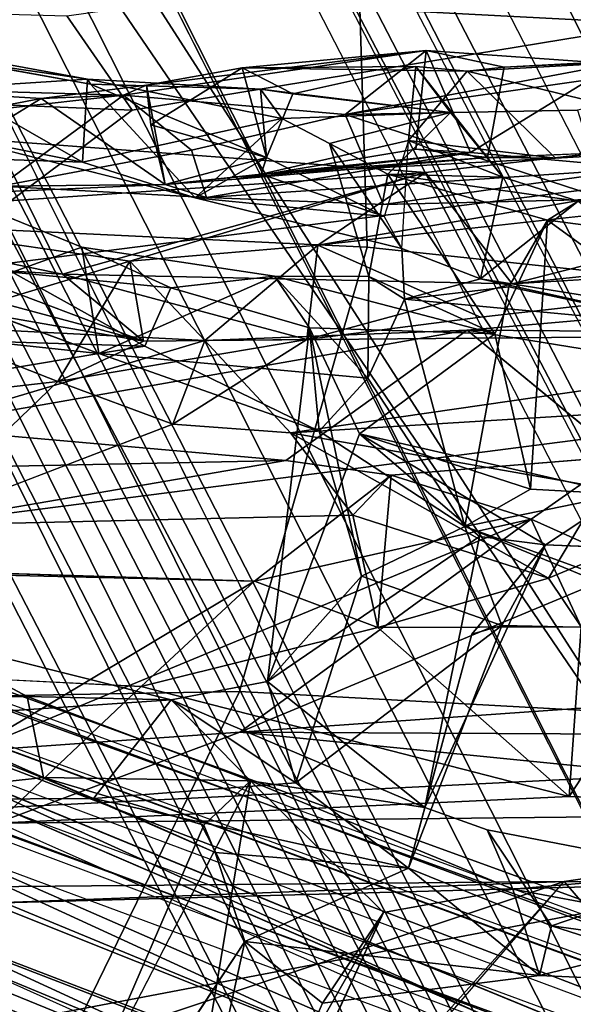
# Model space of a CAD drawing. Units: inches. Extents: x -2 to 174, y -6 to 129.
# Drawn here: x 50 to 51, y 12 to 13 of the extents above; entities that cross this region are included whole.
import ezdxf

# ---------------------------------------------------------------- set-up
doc = ezdxf.new("R2010")
doc.units = ezdxf.units.IN
doc.header["$MEASUREMENT"] = 0
for name, color, linetype in [('SEAT-BACK', 5, 'Continuous'), ('SEAT-BACKFABRIC', 5, 'Continuous'), ('SEAT-BASE', 5, 'Continuous'), ('SEAT-FRAME', 5, 'Continuous')]:
    doc.layers.add(name, color=color, linetype=linetype)

# ---------------------------------------------------------------- blocks, each defined once
blk = doc.blocks.new('1MIRRA2_ARMS_ADJLUMBAR_BFLY_0T')
at = {"layer": 'SEAT-BACK'}
for points in [[(-6.81306, 3.81908, 21.80599), (-6.90936, 3.26638, 20.94092), (-6.84182, 3.34819, 21.44517)], [(-6.90936, 3.26638, 20.94092), (-6.81306, 3.81908, 21.80599), (-6.76967, 3.78769, 21.66785)], [(-6.81306, 3.81908, 21.80599), (-6.84182, 3.34819, 21.44517), (-6.79292, 3.58485, 22.02224)], [(-6.78124, 3.6054, 21.30322), (-6.90936, 3.26638, 20.94092), (-6.76967, 3.78769, 21.66785)], [(-7.13959, 3.67927, 19.96142), (-7.13471, 3.71291, 20.05775), (-7.15203, 3.1544, 19.73933)], [(-7.13959, 3.67927, 19.96142), (-7.15203, 3.1544, 19.73933), (-7.32378, 3.44105, 19.42161)], [(-7.04114, 3.65888, 20.27068), (-7.03002, 3.12273, 20.08172), (-7.09569, 3.50421, 20.37402)], [(-7.03002, 3.12273, 20.08172), (-7.04114, 3.65888, 20.27068), (-6.99664, 3.49934, 20.29458)], [(-7.24005, 3.63935, 19.97143), (-7.39659, 3.41505, 19.52475), (-7.25822, 3.26862, 19.75254)], [(-6.90936, 3.26638, 20.94092), (-6.78124, 3.6054, 21.30322), (-6.8286, 3.28005, 20.86918)], [(-6.8286, 3.28005, 20.86918), (-6.78124, 3.6054, 21.30322), (-6.73889, 2.98162, 21.09813)], [(-6.78124, 3.6054, 21.30322), (-6.70666, 3.41528, 21.642), (-6.73889, 2.98162, 21.09813)], [(-7.09569, 3.50421, 20.37402), (-6.95007, 3.35287, 20.73057), (-6.97834, 3.60016, 20.74187)], [(-6.89388, 3.49654, 20.66218), (-6.97834, 3.60016, 20.74187), (-6.95007, 3.35287, 20.73057)], [(-6.64461, 3.32283, 24.72848), (-6.59526, 3.59204, 24.81344), (-6.6535, 3.45936, 24.94189)], [(-6.64461, 3.32283, 24.72848), (-6.62615, 3.45041, 24.47896), (-6.59526, 3.59204, 24.81344)], [(-6.70666, 3.41528, 21.642), (-6.79292, 3.58485, 22.02224), (-6.84182, 3.34819, 21.44517)], [(-7.29081, 3.51624, 28.8418), (-7.37157, 3.31695, 28.97063), (-7.37274, 3.57255, 29.14955)], [(-7.37157, 3.31695, 28.97063), (-7.35044, 3.36729, 29.0834), (-7.37274, 3.57255, 29.14955)], [(-7.35044, 3.36729, 29.0834), (-7.26831, 3.55159, 29.18692), (-7.37274, 3.57255, 29.14955)], [(-6.92181, 3.31165, 26.76752), (-6.90935, 3.42871, 27.11509), (-6.9646, 3.5657, 27.27111)], [(-6.9646, 3.5657, 27.27111), (-6.84893, 3.50885, 26.52062), (-6.92181, 3.31165, 26.76752)], [(-7.26859, 3.38385, 29.08183), (-7.26831, 3.55159, 29.18692), (-7.35044, 3.36729, 29.0834)], [(-7.26831, 3.55159, 29.18692), (-7.26859, 3.38385, 29.08183), (-7.20608, 3.50032, 28.88801)], [(-6.66404, 3.36975, 22.49144), (-6.69866, 3.54967, 22.65228), (-6.76374, 3.53221, 22.47994)], [(-6.65342, 3.54769, 22.53447), (-6.69866, 3.54967, 22.65228), (-6.66404, 3.36975, 22.49144)], [(-6.68789, 3.52734, 22.14426), (-6.65342, 3.54769, 22.53447), (-6.66076, 3.28675, 22.24472)], [(-6.66076, 3.28675, 22.24472), (-6.65342, 3.54769, 22.53447), (-6.66404, 3.36975, 22.49144)], [(-7.67782, 3.50614, 18.70935), (-7.46169, 3.53942, 19.18691), (-7.45545, 2.84122, 18.88729)], [(-7.47749, 3.43357, 19.1461), (-7.45545, 2.84122, 18.88729), (-7.46169, 3.53942, 19.18691)], [(-6.76374, 3.53221, 22.47994), (-6.75266, 3.41148, 22.24995), (-6.75093, 3.24444, 22.51799)], [(-6.76374, 3.53221, 22.47994), (-6.75093, 3.24444, 22.51799), (-6.66404, 3.36975, 22.49144)], [(-6.70027, 3.47019, 24.47644), (-6.72846, 3.32806, 24.73288), (-6.72142, 3.53531, 24.89173)], [(-6.72846, 3.32806, 24.73288), (-6.6535, 3.45936, 24.94189), (-6.72142, 3.53531, 24.89173)], [(-6.68789, 3.52734, 22.14426), (-6.66076, 3.28675, 22.24472), (-6.75266, 3.41148, 22.24995)], [(-7.27188, 3.2384, 28.93175), (-7.37157, 3.31695, 28.97063), (-7.29081, 3.51624, 28.8418)], [(-7.20608, 3.50032, 28.88801), (-7.27188, 3.2384, 28.93175), (-7.29081, 3.51624, 28.8418)], [(-7.45545, 2.84122, 18.88729), (-7.67321, 3.03682, 18.5505), (-7.67782, 3.50614, 18.70935)], [(-7.09569, 3.50421, 20.37402), (-6.99339, 3.23668, 20.55256), (-6.95007, 3.35287, 20.73057)], [(-7.27188, 3.2384, 28.93175), (-7.20608, 3.50032, 28.88801), (-7.26859, 3.38385, 29.08183)], [(-6.99664, 3.49934, 20.29458), (-6.89815, 2.93951, 20.26768), (-7.03002, 3.12273, 20.08172)], [(-6.89388, 3.49654, 20.66218), (-6.90859, 3.20426, 20.48202), (-6.99664, 3.49934, 20.29458)], [(-6.99664, 3.49934, 20.29458), (-6.90859, 3.20426, 20.48202), (-6.89815, 2.93951, 20.26768)], [(-6.89388, 3.49654, 20.66218), (-6.95007, 3.35287, 20.73057), (-6.8286, 3.28005, 20.86918)], [(-6.90859, 3.20426, 20.48202), (-6.89388, 3.49654, 20.66218), (-6.8286, 3.28005, 20.86918)], [(-6.76469, 3.21409, 24.62443), (-6.72846, 3.32806, 24.73288), (-6.70027, 3.47019, 24.47644)], [(-6.64461, 3.32283, 24.72848), (-6.6535, 3.45936, 24.94189), (-6.72846, 3.32806, 24.73288)], [(-6.64982, 3.32009, 24.5684), (-6.62615, 3.45041, 24.47896), (-6.64461, 3.32283, 24.72848)], [(-7.63397, 2.6957, 18.82268), (-7.4565, 2.65867, 18.8787), (-7.60558, 3.4426, 19.10714)], [(-7.60558, 3.4426, 19.10714), (-7.4565, 2.65867, 18.8787), (-7.47749, 3.43357, 19.1461)], [(-7.47749, 3.43357, 19.1461), (-7.4565, 2.65867, 18.8787), (-7.45545, 2.84122, 18.88729)], [(-7.39659, 3.41505, 19.52475), (-7.32378, 3.44105, 19.42161), (-7.30447, 3.16897, 19.36218)], [(-7.0891, 2.87478, 19.7109), (-7.32378, 3.44105, 19.42161), (-7.15203, 3.1544, 19.73933)], [(-7.30447, 3.16897, 19.36218), (-7.32378, 3.44105, 19.42161), (-7.0891, 2.87478, 19.7109)], [(-6.81427, 3.32884, 26.69616), (-6.77138, 3.43461, 26.55341), (-6.83977, 3.39914, 27.03526)], [(-7.92192, 3.43213, 31.07567), (-7.51611, 3.16385, 29.44694), (-7.99488, 3.26879, 31.3154)], [(-6.91436, 3.26518, 26.92669), (-6.90935, 3.42871, 27.11509), (-6.92181, 3.31165, 26.76752)], [(-6.90935, 3.42871, 27.11509), (-6.91436, 3.26518, 26.92669), (-6.83977, 3.39914, 27.03526)], [(-7.38533, 2.35971, 19.14348), (-7.39659, 3.41505, 19.52475), (-7.30447, 3.16897, 19.36218)], [(-7.36945, 2.83632, 19.36105), (-7.39659, 3.41505, 19.52475), (-7.38533, 2.35971, 19.14348)], [(-7.25822, 3.26862, 19.75254), (-7.39659, 3.41505, 19.52475), (-7.36945, 2.83632, 19.36105)], [(-6.70666, 3.41528, 21.642), (-6.84182, 3.34819, 21.44517), (-6.73889, 2.98162, 21.09813)], [(-6.75266, 3.41148, 22.24995), (-6.71628, 3.21801, 22.10327), (-6.76436, 3.20265, 22.23559)], [(-6.76436, 3.20265, 22.23559), (-6.75093, 3.24444, 22.51799), (-6.75266, 3.41148, 22.24995)], [(-6.66076, 3.28675, 22.24472), (-6.71628, 3.21801, 22.10327), (-6.75266, 3.41148, 22.24995)], [(-6.91436, 3.26518, 26.92669), (-6.85547, 3.23887, 26.94256), (-6.83977, 3.39914, 27.03526)], [(-6.81427, 3.32884, 26.69616), (-6.83977, 3.39914, 27.03526), (-6.85547, 3.23887, 26.94256)], [(-7.87451, 3.24471, 31.2251), (-7.35363, 3.1583, 29.29137), (-7.79126, 3.38385, 30.96643)], [(-7.26859, 3.38385, 29.08183), (-7.35363, 3.1583, 29.29137), (-7.27188, 3.2384, 28.93175)], [(-7.35363, 3.1583, 29.29137), (-7.26859, 3.38385, 29.08183), (-7.35044, 3.36729, 29.0834)], [(-7.42609, 3.19382, 29.13808), (-7.39835, 3.20529, 29.28729), (-7.35044, 3.36729, 29.0834)], [(-7.42609, 3.19382, 29.13808), (-7.35044, 3.36729, 29.0834), (-7.37157, 3.31695, 28.97063)], [(-7.35363, 3.1583, 29.29137), (-7.35044, 3.36729, 29.0834), (-7.39835, 3.20529, 29.28729)], [(-6.65062, 3.26343, 22.58806), (-6.66404, 3.36975, 22.49144), (-6.75093, 3.24444, 22.51799)], [(-6.65062, 3.26343, 22.58806), (-6.66076, 3.28675, 22.24472), (-6.66404, 3.36975, 22.49144)], [(-6.90776, 3.10142, 20.73048), (-6.95007, 3.35287, 20.73057), (-6.99339, 3.23668, 20.55256)], [(-6.8286, 3.28005, 20.86918), (-6.95007, 3.35287, 20.73057), (-6.90936, 3.26638, 20.94092)], [(-6.95007, 3.35287, 20.73057), (-6.90776, 3.10142, 20.73048), (-6.90936, 3.26638, 20.94092)], [(-6.90776, 3.10142, 20.73048), (-6.84182, 3.34819, 21.44517), (-6.90936, 3.26638, 20.94092)], [(-6.90776, 3.10142, 20.73048), (-6.85143, 2.89378, 20.97337), (-6.84182, 3.34819, 21.44517)], [(-6.73889, 2.98162, 21.09813), (-6.84182, 3.34819, 21.44517), (-6.85143, 2.89378, 20.97337)], [(-6.81427, 3.32884, 26.69616), (-6.84386, 3.13407, 26.70096), (-6.92181, 3.31165, 26.76752)], [(-6.85547, 3.23887, 26.94256), (-6.84386, 3.13407, 26.70096), (-6.81427, 3.32884, 26.69616)], [(-6.68426, 3.12675, 24.80775), (-6.72846, 3.32806, 24.73288), (-6.76469, 3.21409, 24.62443)], [(-6.72846, 3.32806, 24.73288), (-6.68426, 3.12675, 24.80775), (-6.64461, 3.32283, 24.72848)], [(-7.35584, 3.11257, 28.76556), (-7.44178, 2.99852, 29.16569), (-7.37157, 3.31695, 28.97063)], [(-7.42609, 3.19382, 29.13808), (-7.37157, 3.31695, 28.97063), (-7.44178, 2.99852, 29.16569)], [(-7.27188, 3.2384, 28.93175), (-7.35584, 3.11257, 28.76556), (-7.37157, 3.31695, 28.97063)], [(-6.76469, 3.21409, 24.62443), (-6.64982, 3.32009, 24.5684), (-6.72364, 3.14202, 24.46774)], [(-6.72364, 3.14202, 24.46774), (-6.64982, 3.32009, 24.5684), (-6.65474, 3.14821, 24.52179)], [(-6.64461, 3.32283, 24.72848), (-6.68426, 3.12675, 24.80775), (-6.65474, 3.14821, 24.52179)], [(-6.64461, 3.32283, 24.72848), (-6.65474, 3.14821, 24.52179), (-6.64982, 3.32009, 24.5684)], [(-6.91436, 3.26518, 26.92669), (-6.92181, 3.31165, 26.76752), (-7.00026, 3.08878, 26.9899)], [(-6.92181, 3.31165, 26.76752), (-6.94682, 3.0396, 26.61781), (-7.00026, 3.08878, 26.9899)], [(-6.94682, 3.0396, 26.61781), (-6.92181, 3.31165, 26.76752), (-6.84386, 3.13407, 26.70096)], [(-6.68038, 3.06279, 21.73089), (-6.71628, 3.21801, 22.10327), (-6.66076, 3.28675, 22.24472)], [(-6.68038, 3.06279, 21.73089), (-6.66076, 3.28675, 22.24472), (-6.61569, 2.98066, 22.75713)], [(-6.61569, 2.98066, 22.75713), (-6.66076, 3.28675, 22.24472), (-6.65062, 3.26343, 22.58806)], [(-6.81251, 3.09037, 20.74963), (-6.90859, 3.20426, 20.48202), (-6.8286, 3.28005, 20.86918)], [(-6.73889, 2.98162, 21.09813), (-6.81251, 3.09037, 20.74963), (-6.8286, 3.28005, 20.86918)], [(-7.57835, 3.08568, 29.65581), (-7.99488, 3.26879, 31.3154), (-7.51611, 3.16385, 29.44694)], [(-7.19886, 3.02949, 19.80179), (-7.25822, 3.26862, 19.75254), (-7.36945, 2.83632, 19.36105)], [(-7.25822, 3.26862, 19.75254), (-7.19886, 3.02949, 19.80179), (-7.15203, 3.1544, 19.73933)], [(-6.75093, 3.24444, 22.51799), (-6.69074, 3.25886, 22.64743), (-6.65062, 3.26343, 22.58806)], [(-6.69074, 3.25886, 22.64743), (-6.75093, 3.24444, 22.51799), (-6.72364, 3.14202, 24.46774)], [(-6.69074, 3.25886, 22.64743), (-6.72364, 3.14202, 24.46774), (-6.63332, 3.16674, 23.6235)], [(-6.65062, 3.26343, 22.58806), (-6.69074, 3.25886, 22.64743), (-6.63332, 3.16674, 23.6235)], [(-6.63332, 3.16674, 23.6235), (-6.61569, 2.98066, 22.75713), (-6.65062, 3.26343, 22.58806)], [(-7.4868, 3.02373, 29.66365), (-7.87451, 3.24471, 31.2251), (-7.9514, 3.23759, 31.47415)], [(-7.4868, 3.02373, 29.66365), (-7.35363, 3.1583, 29.29137), (-7.87451, 3.24471, 31.2251)], [(-6.76436, 3.20265, 22.23559), (-6.71861, 2.93602, 22.42975), (-6.75093, 3.24444, 22.51799)], [(-6.74065, 3.14764, 23.44024), (-6.72364, 3.14202, 24.46774), (-6.75093, 3.24444, 22.51799)], [(-6.74065, 3.14764, 23.44024), (-6.75093, 3.24444, 22.51799), (-6.74581, 3.17287, 22.86714)], [(-6.75093, 3.24444, 22.51799), (-6.71861, 2.93602, 22.42975), (-6.74581, 3.17287, 22.86714)], [(-7.27188, 3.2384, 28.93175), (-7.35363, 3.1583, 29.29137), (-7.38072, 2.98215, 29.20577)], [(-7.27188, 3.2384, 28.93175), (-7.38072, 2.98215, 29.20577), (-7.25336, 3.14125, 28.77037)], [(-7.25336, 3.14125, 28.77037), (-7.35584, 3.11257, 28.76556), (-7.27188, 3.2384, 28.93175)], [(-7.00204, 3.11774, 20.39154), (-6.90859, 3.20426, 20.48202), (-6.99339, 3.23668, 20.55256)], [(-6.90859, 3.20426, 20.48202), (-6.90776, 3.10142, 20.73048), (-6.99339, 3.23668, 20.55256)], [(-6.84386, 3.13407, 26.70096), (-6.85547, 3.23887, 26.94256), (-6.89595, 3.09859, 27.01553)], [(-6.81567, 3.00528, 25.08457), (-6.76469, 3.21409, 24.62443), (-6.78356, 3.02318, 24.42336)], [(-6.76469, 3.21409, 24.62443), (-6.72364, 3.14202, 24.46774), (-6.78356, 3.02318, 24.42336)], [(-7.00204, 3.11774, 20.39154), (-6.90198, 2.42611, 20.10594), (-6.90859, 3.20426, 20.48202)], [(-6.81251, 3.09037, 20.74963), (-6.90776, 3.10142, 20.73048), (-6.90859, 3.20426, 20.48202)], [(-6.90859, 3.20426, 20.48202), (-6.90198, 2.42611, 20.10594), (-6.89815, 2.93951, 20.26768)], [(-6.77136, 3.02377, 21.73121), (-6.73446, 2.76149, 21.92779), (-6.76436, 3.20265, 22.23559)], [(-6.73446, 2.76149, 21.92779), (-6.71861, 2.93602, 22.42975), (-6.76436, 3.20265, 22.23559)], [(-7.42609, 3.19382, 29.13808), (-7.44178, 2.99852, 29.16569), (-7.51611, 3.16385, 29.44694)], [(-7.30447, 3.16897, 19.36218), (-7.30807, 2.45625, 19.05307), (-7.38533, 2.35971, 19.14348)], [(-7.30447, 3.16897, 19.36218), (-7.25803, 2.5081, 19.1428), (-7.30807, 2.45625, 19.05307)], [(-7.13709, 2.76776, 19.53266), (-7.30447, 3.16897, 19.36218), (-7.0891, 2.87478, 19.7109)], [(-7.25803, 2.5081, 19.1428), (-7.30447, 3.16897, 19.36218), (-7.13709, 2.76776, 19.53266)], [(-6.72388, 2.91887, 23.09684), (-6.74581, 3.17287, 22.86714), (-6.71526, 2.99114, 22.90444)], [(-6.74581, 3.17287, 22.86714), (-6.72388, 2.91887, 23.09684), (-6.74065, 3.14764, 23.44024)], [(-6.71526, 2.99114, 22.90444), (-6.74581, 3.17287, 22.86714), (-6.71861, 2.93602, 22.42975)], [(-6.72364, 3.14202, 24.46774), (-6.65937, 3.11547, 24.3677), (-6.63332, 3.16674, 23.6235)], [(-6.65937, 3.11547, 24.3677), (-6.63194, 2.99127, 23.60906), (-6.63332, 3.16674, 23.6235)], [(-6.63332, 3.16674, 23.6235), (-6.63194, 2.99127, 23.60906), (-6.63638, 2.93942, 23.37387)], [(-7.55053, 2.86636, 29.45195), (-7.57835, 3.08568, 29.65581), (-7.51611, 3.16385, 29.44694)], [(-7.55053, 2.86636, 29.45195), (-7.51611, 3.16385, 29.44694), (-7.44178, 2.99852, 29.16569)], [(-7.46317, 2.89331, 29.52939), (-7.35363, 3.1583, 29.29137), (-7.4868, 3.02373, 29.66365)], [(-7.15203, 3.1544, 19.73933), (-7.19886, 3.02949, 19.80179), (-7.04483, 3.01598, 19.91655)], [(-7.15203, 3.1544, 19.73933), (-7.04483, 3.01598, 19.91655), (-7.0891, 2.87478, 19.7109)], [(-6.74065, 3.14764, 23.44024), (-6.78356, 3.02318, 24.42336), (-6.72364, 3.14202, 24.46774)], [(-6.70662, 2.9988, 23.50869), (-6.78356, 3.02318, 24.42336), (-6.74065, 3.14764, 23.44024)], [(-6.70662, 2.9988, 23.50869), (-6.74065, 3.14764, 23.44024), (-6.7244, 2.85001, 23.24778)], [(-6.7244, 2.85001, 23.24778), (-6.74065, 3.14764, 23.44024), (-6.72388, 2.91887, 23.09684)], [(-6.65474, 3.14821, 24.52179), (-6.65937, 3.11547, 24.3677), (-6.72364, 3.14202, 24.46774)], [(-6.65474, 3.14821, 24.52179), (-6.68426, 3.12675, 24.80775), (-6.67844, 2.95612, 24.51168)], [(-6.67844, 2.95612, 24.51168), (-6.65937, 3.11547, 24.3677), (-6.65474, 3.14821, 24.52179)], [(-7.25336, 3.14125, 28.77037), (-7.38072, 2.98215, 29.20577), (-7.1069, 2.9268, 28.06762)], [(-7.35584, 3.11257, 28.76556), (-7.25336, 3.14125, 28.77037), (-7.14682, 3.04626, 27.75443)], [(-6.89595, 3.09859, 27.01553), (-7.25336, 3.14125, 28.77037), (-7.00308, 3.0482, 27.63915)], [(-7.25336, 3.14125, 28.77037), (-6.89595, 3.09859, 27.01553), (-7.14682, 3.04626, 27.75443)], [(-7.00308, 3.0482, 27.63915), (-7.25336, 3.14125, 28.77037), (-7.1069, 2.9268, 28.06762)], [(-6.84386, 3.13407, 26.70096), (-6.84419, 3.03873, 26.52431), (-6.94682, 3.0396, 26.61781)], [(-6.84386, 3.13407, 26.70096), (-6.90209, 2.91142, 26.83816), (-6.84419, 3.03873, 26.52431)], [(-6.89595, 3.09859, 27.01553), (-6.90209, 2.91142, 26.83816), (-6.84386, 3.13407, 26.70096)], [(-6.70973, 3.07832, 24.92543), (-6.67844, 2.95612, 24.51168), (-6.68426, 3.12675, 24.80775)], [(-7.00204, 3.11774, 20.39154), (-7.14899, 2.85727, 19.84258), (-7.07775, 2.68741, 19.95479)], [(-7.14899, 2.85727, 19.84258), (-7.00204, 3.11774, 20.39154), (-7.08509, 3.05473, 20.07961)], [(-7.07775, 2.68741, 19.95479), (-6.95173, 2.30077, 20.06979), (-7.00204, 3.11774, 20.39154)], [(-6.90198, 2.42611, 20.10594), (-7.00204, 3.11774, 20.39154), (-6.95173, 2.30077, 20.06979)], [(-6.67844, 2.95612, 24.51168), (-6.63194, 2.99127, 23.60906), (-6.65937, 3.11547, 24.3677)], [(-7.35584, 3.11257, 28.76556), (-7.19675, 2.90432, 27.93845), (-7.44178, 2.99852, 29.16569)], [(-7.35584, 3.11257, 28.76556), (-7.14682, 3.04626, 27.75443), (-7.19675, 2.90432, 27.93845)], [(-6.89595, 3.09859, 27.01553), (-7.00026, 3.08878, 26.9899), (-7.14682, 3.04626, 27.75443)], [(-7.00308, 3.0482, 27.63915), (-6.90209, 2.91142, 26.83816), (-6.89595, 3.09859, 27.01553)], [(-6.88503, 2.92594, 20.75929), (-6.90776, 3.10142, 20.73048), (-6.81251, 3.09037, 20.74963)], [(-7.00026, 3.08878, 26.9899), (-7.09662, 2.94163, 27.45667), (-7.14682, 3.04626, 27.75443)], [(-7.09662, 2.94163, 27.45667), (-7.00026, 3.08878, 26.9899), (-6.94682, 3.0396, 26.61781)], [(-6.81251, 3.09037, 20.74963), (-6.63008, 2.02461, 20.5605), (-6.72265, 2.27686, 20.4021)], [(-6.73889, 2.98162, 21.09813), (-6.63008, 2.02461, 20.5605), (-6.81251, 3.09037, 20.74963)], [(-6.70973, 3.07832, 24.92543), (-6.84419, 3.03873, 26.52431), (-6.74077, 3.01944, 25.75639)], [(-6.67844, 2.95612, 24.51168), (-6.70973, 3.07832, 24.92543), (-6.74077, 3.01944, 25.75639)], [(-7.19886, 3.02949, 19.80179), (-7.08509, 3.05473, 20.07961), (-7.04483, 3.01598, 19.91655)], [(-7.19886, 3.02949, 19.80179), (-7.14899, 2.85727, 19.84258), (-7.08509, 3.05473, 20.07961)], [(-6.76573, 2.79947, 21.44286), (-6.77136, 3.02377, 21.73121), (-6.68038, 3.06279, 21.73089)], [(-6.68038, 3.06279, 21.73089), (-6.676, 2.82791, 21.40814), (-6.76573, 2.79947, 21.44286)], [(-6.68038, 3.06279, 21.73089), (-6.61569, 2.98066, 22.75713), (-6.62911, 2.7899, 22.03877)], [(-6.68038, 3.06279, 21.73089), (-6.58807, 2.41693, 21.49182), (-6.676, 2.82791, 21.40814)], [(-6.58807, 2.41693, 21.49182), (-6.68038, 3.06279, 21.73089), (-6.62911, 2.7899, 22.03877)], [(-7.09662, 2.94163, 27.45667), (-7.19675, 2.90432, 27.93845), (-7.14682, 3.04626, 27.75443)], [(-7.06385, 2.78263, 27.64899), (-7.00308, 3.0482, 27.63915), (-7.11507, 2.86017, 27.97046)], [(-7.1069, 2.9268, 28.06762), (-7.11507, 2.86017, 27.97046), (-7.00308, 3.0482, 27.63915)], [(-7.0591, 2.87543, 27.5179), (-7.00308, 3.0482, 27.63915), (-7.06385, 2.78263, 27.64899)], [(-7.0591, 2.87543, 27.5179), (-6.90209, 2.91142, 26.83816), (-7.00308, 3.0482, 27.63915)], [(-6.86701, 3.00275, 25.81364), (-7.09662, 2.94163, 27.45667), (-6.94682, 3.0396, 26.61781)], [(-6.84419, 3.03873, 26.52431), (-6.86701, 3.00275, 25.81364), (-6.94682, 3.0396, 26.61781)], [(-6.84419, 3.03873, 26.52431), (-6.90209, 2.91142, 26.83816), (-6.74077, 3.01944, 25.75639)], [(-7.19813, 2.82433, 19.64733), (-7.19886, 3.02949, 19.80179), (-7.36945, 2.83632, 19.36105)], [(-7.14899, 2.85727, 19.84258), (-7.19886, 3.02949, 19.80179), (-7.19813, 2.82433, 19.64733)], [(-7.45545, 2.84122, 18.88729), (-7.64666, 2.67766, 18.45433), (-7.66744, 3.02409, 18.55534)], [(-7.02605, 2.78424, 19.86259), (-7.0891, 2.87478, 19.7109), (-7.04483, 3.01598, 19.91655)], [(-6.74077, 3.01944, 25.75639), (-6.90209, 2.91142, 26.83816), (-6.78698, 2.85816, 25.83539)], [(-6.76791, 2.82713, 25.49924), (-6.74077, 3.01944, 25.75639), (-6.78698, 2.85816, 25.83539)], [(-6.77136, 3.02377, 21.73121), (-6.76573, 2.79947, 21.44286), (-6.73446, 2.76149, 21.92779)], [(-6.76791, 2.82713, 25.49924), (-6.74377, 2.90326, 25.35809), (-6.74077, 3.01944, 25.75639)], [(-6.74377, 2.90326, 25.35809), (-6.67844, 2.95612, 24.51168), (-6.74077, 3.01944, 25.75639)], [(-6.81567, 3.00528, 25.08457), (-6.84639, 2.92602, 25.45494), (-6.86701, 3.00275, 25.81364)], [(-6.81567, 3.00528, 25.08457), (-6.70662, 2.9988, 23.50869), (-6.84639, 2.92602, 25.45494)], [(-7.55053, 2.86636, 29.45195), (-7.44178, 2.99852, 29.16569), (-7.50007, 2.85412, 29.36268)], [(-7.20532, 2.93466, 28.0823), (-7.44178, 2.99852, 29.16569), (-7.19675, 2.90432, 27.93845)], [(-7.38072, 2.98215, 29.20577), (-7.44178, 2.99852, 29.16569), (-7.20532, 2.93466, 28.0823)], [(-6.85463, 2.89709, 25.91391), (-7.09662, 2.94163, 27.45667), (-6.86701, 3.00275, 25.81364)], [(-6.84639, 2.92602, 25.45494), (-6.89432, 2.71097, 25.68797), (-6.86701, 3.00275, 25.81364)], [(-6.89432, 2.71097, 25.68797), (-6.85463, 2.89709, 25.91391), (-6.86701, 3.00275, 25.81364)], [(-6.70662, 2.9988, 23.50869), (-6.74377, 2.90326, 25.35809), (-6.84639, 2.92602, 25.45494)], [(-6.63194, 2.99127, 23.60906), (-6.74377, 2.90326, 25.35809), (-6.70662, 2.9988, 23.50869)], [(-6.70662, 2.9988, 23.50869), (-6.7244, 2.85001, 23.24778), (-6.63638, 2.93942, 23.37387)], [(-6.70662, 2.9988, 23.50869), (-6.63638, 2.93942, 23.37387), (-6.63194, 2.99127, 23.60906)], [(-6.61569, 2.98066, 22.75713), (-6.71526, 2.99114, 22.90444), (-6.71861, 2.93602, 22.42975)], [(-7.38072, 2.98215, 29.20577), (-7.20532, 2.93466, 28.0823), (-7.11507, 2.86017, 27.97046)], [(-7.11507, 2.86017, 27.97046), (-7.1069, 2.9268, 28.06762), (-7.38072, 2.98215, 29.20577)], [(-6.85143, 2.89378, 20.97337), (-6.63008, 2.02461, 20.5605), (-6.73889, 2.98162, 21.09813)], [(-6.61569, 2.98066, 22.75713), (-6.71861, 2.93602, 22.42975), (-6.62911, 2.7899, 22.03877)], [(-8.09882, 2.85503, 31.45292), (-8.01557, 2.93557, 31.53435), (-7.55932, 2.67043, 29.66514)], [(-7.93856, 2.80589, 31.28714), (-7.55932, 2.67043, 29.66514), (-8.01557, 2.93557, 31.53435)], [(-7.09662, 2.94163, 27.45667), (-7.20142, 2.68889, 27.90562), (-7.19675, 2.90432, 27.93845)], [(-7.20142, 2.68889, 27.90562), (-7.09662, 2.94163, 27.45667), (-7.17733, 2.72016, 27.68133)], [(-7.17733, 2.72016, 27.68133), (-7.09662, 2.94163, 27.45667), (-7.06385, 2.78263, 27.64899)], [(-7.09662, 2.94163, 27.45667), (-7.0591, 2.87543, 27.5179), (-7.06385, 2.78263, 27.64899)], [(-6.96049, 2.55546, 19.85488), (-7.02605, 2.78424, 19.86259), (-6.89815, 2.93951, 20.26768)], [(-6.84506, 2.32847, 20.08067), (-6.96049, 2.55546, 19.85488), (-6.89815, 2.93951, 20.26768)], [(-6.84506, 2.32847, 20.08067), (-6.89815, 2.93951, 20.26768), (-6.90198, 2.42611, 20.10594)], [(-6.71861, 2.93602, 22.42975), (-6.73446, 2.76149, 21.92779), (-6.62911, 2.7899, 22.03877)], [(-6.7244, 2.85001, 23.24778), (-6.70232, 2.66856, 23.32645), (-6.63638, 2.93942, 23.37387)], [(-6.70232, 2.66856, 23.32645), (-6.62219, 2.68351, 23.28956), (-6.63638, 2.93942, 23.37387)], [(-6.63638, 2.93942, 23.37387), (-6.62219, 2.68351, 23.28956), (-6.63254, 2.90197, 23.04498)], [(-7.19675, 2.90432, 27.93845), (-7.11507, 2.86017, 27.97046), (-7.20532, 2.93466, 28.0823)], [(-6.88735, 2.66961, 25.57352), (-6.89432, 2.71097, 25.68797), (-6.84639, 2.92602, 25.45494)], [(-6.88735, 2.66961, 25.57352), (-6.84639, 2.92602, 25.45494), (-6.76791, 2.82713, 25.49924)], [(-6.74377, 2.90326, 25.35809), (-6.76791, 2.82713, 25.49924), (-6.84639, 2.92602, 25.45494)], [(-7.50007, 2.85412, 29.36268), (-7.40315, 2.91908, 29.35389), (-7.44645, 2.69616, 29.35778)], [(-7.46317, 2.89331, 29.52939), (-7.44645, 2.69616, 29.35778), (-7.40315, 2.91908, 29.35389)], [(-6.7244, 2.85001, 23.24778), (-6.72388, 2.91887, 23.09684), (-6.71128, 2.61605, 23.05163)], [(-6.90209, 2.91142, 26.83816), (-7.0591, 2.87543, 27.5179), (-6.78698, 2.85816, 25.83539)], [(-6.78698, 2.85816, 25.83539), (-6.85463, 2.89709, 25.91391), (-6.89432, 2.71097, 25.68797)], [(-6.63254, 2.90197, 23.04498), (-6.62219, 2.68351, 23.28956), (-6.6204, 2.67273, 23.05432)], [(-7.55053, 2.86636, 29.45195), (-7.50367, 2.67683, 29.5848), (-7.46317, 2.89331, 29.52939)], [(-7.50367, 2.67683, 29.5848), (-7.44645, 2.69616, 29.35778), (-7.46317, 2.89331, 29.52939)], [(-6.85143, 2.89378, 20.97337), (-6.75647, 1.988, 20.52818), (-6.63008, 2.02461, 20.5605)], [(-6.8164, 2.31198, 20.459), (-6.75647, 1.988, 20.52818), (-6.85143, 2.89378, 20.97337)], [(-7.55053, 2.86636, 29.45195), (-7.55932, 2.67043, 29.66514), (-7.50367, 2.67683, 29.5848)], [(-7.55932, 2.67043, 29.66514), (-7.55053, 2.86636, 29.45195), (-7.50007, 2.85412, 29.36268)], [(-7.19813, 2.82433, 19.64733), (-7.0891, 2.87478, 19.7109), (-7.02605, 2.78424, 19.86259)], [(-7.13709, 2.76776, 19.53266), (-7.0891, 2.87478, 19.7109), (-7.19813, 2.82433, 19.64733)], [(-7.14899, 2.85727, 19.84258), (-7.19813, 2.82433, 19.64733), (-7.02605, 2.78424, 19.86259)], [(-7.02605, 2.78424, 19.86259), (-7.07775, 2.68741, 19.95479), (-7.14899, 2.85727, 19.84258)], [(-7.11507, 2.86017, 27.97046), (-7.12482, 2.62214, 27.92119), (-7.06385, 2.78263, 27.64899)], [(-6.89432, 2.71097, 25.68797), (-6.8176, 2.62378, 25.75506), (-6.78698, 2.85816, 25.83539)], [(-6.76791, 2.82713, 25.49924), (-6.78698, 2.85816, 25.83539), (-6.8176, 2.62378, 25.75506)], [(-7.39765, 2.43605, 28.55642), (-8.00883, 2.72038, 31.06981), (-8.09882, 2.85503, 31.45292)], [(-7.39765, 2.43605, 28.55642), (-8.09882, 2.85503, 31.45292), (-7.55932, 2.67043, 29.66514)], [(-7.53385, 2.60876, 29.27466), (-7.55932, 2.67043, 29.66514), (-7.50007, 2.85412, 29.36268)], [(-7.53385, 2.60876, 29.27466), (-7.50007, 2.85412, 29.36268), (-7.44645, 2.69616, 29.35778)], [(-6.71128, 2.61605, 23.05163), (-6.70232, 2.66856, 23.32645), (-6.7244, 2.85001, 23.24778)], [(-7.41044, 2.5343, 18.83953), (-7.64666, 2.67766, 18.45433), (-7.45545, 2.84122, 18.88729)], [(-7.41044, 2.5343, 18.83953), (-7.45545, 2.84122, 18.88729), (-7.4565, 2.65867, 18.8787)], [(-7.2437, 2.75372, 19.55756), (-7.36945, 2.83632, 19.36105), (-7.38533, 2.35971, 19.14348)], [(-7.19813, 2.82433, 19.64733), (-7.36945, 2.83632, 19.36105), (-7.2437, 2.75372, 19.55756)]]:
    blk.add_3dface(points, dxfattribs=at)
for points, invisible_edges in [([(-7.15203, 3.1544, 19.73933), (-7.13471, 3.71291, 20.05775), (-7.25822, 3.26862, 19.75254)], 2), ([(-7.24005, 3.63935, 19.97143), (-7.25822, 3.26862, 19.75254), (-7.13471, 3.71291, 20.05775)], 2), ([(-7.09569, 3.50421, 20.37402), (-7.08509, 3.05473, 20.07961), (-7.00204, 3.11774, 20.39154)], 12), ([(-7.09569, 3.50421, 20.37402), (-7.00204, 3.11774, 20.39154), (-6.99339, 3.23668, 20.55256)], 1), ([(-7.03002, 3.12273, 20.08172), (-7.08509, 3.05473, 20.07961), (-7.09569, 3.50421, 20.37402)], 1), ([(-6.84893, 3.50885, 26.52062), (-6.81427, 3.32884, 26.69616), (-6.92181, 3.31165, 26.76752)], 1), ([(-6.84893, 3.50885, 26.52062), (-6.77138, 3.43461, 26.55341), (-6.81427, 3.32884, 26.69616)], 12), ([(-6.70027, 3.47019, 24.47644), (-6.64982, 3.32009, 24.5684), (-6.76469, 3.21409, 24.62443)], 1), ([(-6.70027, 3.47019, 24.47644), (-6.62615, 3.45041, 24.47896), (-6.64982, 3.32009, 24.5684)], 12), ([(-7.79126, 3.38385, 30.96643), (-7.39835, 3.20529, 29.28729), (-7.92192, 3.43213, 31.07567)], 1), ([(-7.92192, 3.43213, 31.07567), (-7.39835, 3.20529, 29.28729), (-7.51611, 3.16385, 29.44694)], 2), ([(-7.39835, 3.20529, 29.28729), (-7.79126, 3.38385, 30.96643), (-7.35363, 3.1583, 29.29137)], 1), ([(-7.99488, 3.26879, 31.3154), (-7.4868, 3.02373, 29.66365), (-7.9514, 3.23759, 31.47415)], 1), ([(-7.99488, 3.26879, 31.3154), (-7.57835, 3.08568, 29.65581), (-7.4868, 3.02373, 29.66365)], 12), ([(-7.00026, 3.08878, 26.9899), (-6.89595, 3.09859, 27.01553), (-6.91436, 3.26518, 26.92669)], 2), ([(-6.91436, 3.26518, 26.92669), (-6.89595, 3.09859, 27.01553), (-6.85547, 3.23887, 26.94256)], 1), ([(-6.70973, 3.07832, 24.92543), (-6.76469, 3.21409, 24.62443), (-6.81567, 3.00528, 25.08457)], 1), ([(-6.77136, 3.02377, 21.73121), (-6.76436, 3.20265, 22.23559), (-6.71628, 3.21801, 22.10327)], 12), ([(-6.68038, 3.06279, 21.73089), (-6.77136, 3.02377, 21.73121), (-6.71628, 3.21801, 22.10327)], 2), ([(-6.70973, 3.07832, 24.92543), (-6.68426, 3.12675, 24.80775), (-6.76469, 3.21409, 24.62443)], 12), ([(-7.51611, 3.16385, 29.44694), (-7.39835, 3.20529, 29.28729), (-7.42609, 3.19382, 29.13808)], 1), ([(-6.63332, 3.16674, 23.6235), (-6.63638, 2.93942, 23.37387), (-6.63254, 2.90197, 23.04498)], 12), ([(-6.63254, 2.90197, 23.04498), (-6.61569, 2.98066, 22.75713), (-6.63332, 3.16674, 23.6235)], 12), ([(-7.40315, 2.91908, 29.35389), (-7.35363, 3.1583, 29.29137), (-7.46317, 2.89331, 29.52939)], 1), ([(-7.35363, 3.1583, 29.29137), (-7.40315, 2.91908, 29.35389), (-7.38072, 2.98215, 29.20577)], 1), ([(-7.03002, 3.12273, 20.08172), (-7.04483, 3.01598, 19.91655), (-7.08509, 3.05473, 20.07961)], 12), ([(-6.89815, 2.93951, 20.26768), (-7.04483, 3.01598, 19.91655), (-7.03002, 3.12273, 20.08172)], 1), ([(-6.85143, 2.89378, 20.97337), (-6.90776, 3.10142, 20.73048), (-6.88503, 2.92594, 20.75929)], 12), ([(-7.46317, 2.89331, 29.52939), (-7.57835, 3.08568, 29.65581), (-7.55053, 2.86636, 29.45195)], 1), ([(-7.46317, 2.89331, 29.52939), (-7.4868, 3.02373, 29.66365), (-7.57835, 3.08568, 29.65581)], 12), ([(-6.88503, 2.92594, 20.75929), (-6.81251, 3.09037, 20.74963), (-6.8164, 2.31198, 20.459)], 2), ([(-6.72265, 2.27686, 20.4021), (-6.8164, 2.31198, 20.459), (-6.81251, 3.09037, 20.74963)], 2), ([(-6.70973, 3.07832, 24.92543), (-6.86701, 3.00275, 25.81364), (-6.84419, 3.03873, 26.52431)], 1), ([(-6.86701, 3.00275, 25.81364), (-6.70973, 3.07832, 24.92543), (-6.81567, 3.00528, 25.08457)], 1), ([(-7.04483, 3.01598, 19.91655), (-6.89815, 2.93951, 20.26768), (-7.02605, 2.78424, 19.86259)], 1), ([(-7.44178, 2.99852, 29.16569), (-7.38072, 2.98215, 29.20577), (-7.50007, 2.85412, 29.36268)], 2), ([(-6.72388, 2.91887, 23.09684), (-6.71526, 2.99114, 22.90444), (-6.63254, 2.90197, 23.04498)], 2), ([(-6.63254, 2.90197, 23.04498), (-6.71526, 2.99114, 22.90444), (-6.61569, 2.98066, 22.75713)], 1), ([(-7.50007, 2.85412, 29.36268), (-7.38072, 2.98215, 29.20577), (-7.40315, 2.91908, 29.35389)], 1), ([(-6.85463, 2.89709, 25.91391), (-7.0591, 2.87543, 27.5179), (-7.09662, 2.94163, 27.45667)], 1), ([(-6.85143, 2.89378, 20.97337), (-6.88503, 2.92594, 20.75929), (-6.8164, 2.31198, 20.459)], 1), ([(-6.72388, 2.91887, 23.09684), (-6.63254, 2.90197, 23.04498), (-6.6204, 2.67273, 23.05432)], 12), ([(-6.72388, 2.91887, 23.09684), (-6.6204, 2.67273, 23.05432), (-6.71128, 2.61605, 23.05163)], 1), ([(-7.20142, 2.68889, 27.90562), (-7.11507, 2.86017, 27.97046), (-7.19675, 2.90432, 27.93845)], 1), ([(-6.85463, 2.89709, 25.91391), (-6.78698, 2.85816, 25.83539), (-7.0591, 2.87543, 27.5179)], 12), ([(-7.11507, 2.86017, 27.97046), (-7.20142, 2.68889, 27.90562), (-7.12482, 2.62214, 27.92119)], 1)]:
    blk.add_3dface(points, dxfattribs=dict(at, invisible_edges=invisible_edges))
at = {"layer": 'SEAT-BACKFABRIC'}
for points in [[(-6.86096, 4.34586, 20.7101), (-6.64511, 4.02012, 21.44337), (-6.67582, 3.27777, 20.99402), (-6.84345, 3.50244, 20.46118)], [(-7.27801, 3.97826, 29.89966), (-7.86815, 4.25984, 31.94357), (-7.84937, 3.4554, 31.54876), (-7.26345, 3.16952, 29.36899)], [(-6.67582, 3.27777, 20.99402), (-6.64511, 4.02012, 21.44337), (-6.56278, 3.96915, 21.94365), (-6.58047, 3.3438, 21.65669)], [(-7.85717, 3.97681, 18.30106), (-7.40028, 3.79968, 19.21654), (-7.3296, 2.3798, 18.75197), (-7.73799, 2.2803, 17.92173)], [(-6.78797, 3.59387, 27.61578), (-7.27801, 3.97826, 29.89966), (-7.26345, 3.16952, 29.36899), (-6.81452, 3.04052, 27.2429)], [(-7.3296, 2.3798, 18.75197), (-7.40028, 3.79968, 19.21654), (-7.12316, 3.71377, 19.78644), (-6.95544, 2.41195, 19.5756)], [(-7.12316, 3.71377, 19.78644), (-6.84345, 3.50244, 20.46118), (-6.69762, 2.35912, 20.20703), (-6.95544, 2.41195, 19.5756)], [(-6.57313, 3.04776, 25.0834), (-6.4847, 3.59912, 24.88258), (-6.78797, 3.59387, 27.61578), (-6.81452, 3.04052, 27.2429)], [(-6.69762, 2.35912, 20.20703), (-6.84345, 3.50244, 20.46118), (-6.67582, 3.27777, 20.99402), (-6.51888, 2.32319, 20.82873)], [(-7.30464, 2.42012, 29.15705), (-7.26345, 3.16952, 29.36899), (-7.84937, 3.4554, 31.54876), (-7.86812, 2.61931, 31.32338)], [(-6.67582, 3.27777, 20.99402), (-6.58047, 3.3438, 21.65669), (-6.43924, 2.33882, 21.60647), (-6.51888, 2.32319, 20.82873)], [(-6.5021, 3.18022, 23.63596), (-6.57313, 3.04776, 25.0834), (-6.60645, 2.40609, 24.79572), (-6.47155, 2.40595, 23.29207)], [(-6.81452, 3.04052, 27.2429), (-7.26345, 3.16952, 29.36899), (-7.30464, 2.42012, 29.15705), (-6.88738, 2.35777, 27.04244)], [(-6.60645, 2.40609, 24.79572), (-6.57313, 3.04776, 25.0834), (-6.81452, 3.04052, 27.2429), (-6.88738, 2.35777, 27.04244)]]:
    blk.add_3dface(points, dxfattribs=at)
at = {"layer": 'SEAT-BASE'}
for points in [[(-9.05451, 2.21446, 15.38915), (-8.76093, 2.22025, 16.34655), (-5.1696, 4.0328, 15.74004), (-5.60156, 3.99322, 14.55102)], [(-8.76093, 2.22025, 16.34655), (-8.71685, 2.14822, 16.41473), (-5.09837, 3.97466, 15.80363), (-5.1696, 4.0328, 15.74004)], [(-5.60156, 3.99322, 14.55102), (-5.59352, 3.95802, 14.50769), (-9.04701, 2.18192, 15.34588), (-9.05451, 2.21446, 15.38915)], [(-5.79094, 3.49383, 15.9206), (-5.09837, 3.97466, 15.80363), (-8.71685, 2.14822, 16.41473), (-8.84422, 1.92065, 16.43624)], [(-5.59352, 3.95802, 14.50769), (-8.42192, 2.02757, 15.16419), (-8.42192, 2.02757, 15.16419), (-9.04701, 2.18192, 15.34588)], [(-5.59352, 3.95802, 14.50769), (-5.0601, 3.79208, 14.38418), (-6.00171, 3.28988, 14.6022), (-8.42192, 2.02757, 15.16419)], [(-5.79094, 3.49383, 15.9206), (-5.84873, 3.4322, 15.89718), (-8.83224, 1.88626, 16.40166), (-8.84422, 1.92065, 16.43624)], [(-8.83224, 1.88626, 16.40166), (-8.68191, 1.96004, 16.34026), (-8.50221, 2.04216, 16.20286), (-5.84873, 3.4322, 15.89718)], [(-8.47987, 2.04455, 16.11164), (-5.81332, 3.42639, 15.66131), (-5.84873, 3.4322, 15.89718), (-8.50221, 2.04216, 16.20286)], [(-8.45648, 1.97657, 16.04151), (-5.7906, 3.35982, 15.59159), (-5.81332, 3.42639, 15.66131), (-8.47987, 2.04455, 16.11164)], [(-8.0675, 2.08335, 15.95979), (-5.75501, 3.24908, 15.56925), (-5.7906, 3.35982, 15.59159), (-8.45648, 1.97657, 16.04151)], [(-5.95026, 3.21951, 14.6683), (-6.0017, 3.28987, 14.6022), (-8.42192, 2.02757, 15.16419), (-8.28652, 2.01964, 15.20965)], [(-8.0675, 2.08335, 15.95979), (-8.04879, 2.02581, 15.92273), (-5.73598, 3.19172, 15.53212), (-5.75501, 3.24908, 15.56925)], [(-5.73598, 3.19172, 15.53212), (-8.04879, 2.02581, 15.92273), (-8.28652, 2.01964, 15.20965), (-5.95026, 3.21951, 14.6683)]]:
    blk.add_3dface(points, dxfattribs=at)
at = {"layer": 'SEAT-FRAME'}
for points in [[(-8.02359, 2.3618, 21.44927), (-7.66226, 2.81313, 21.8179), (-6.844, 4.65669, 23.01526), (-7.01056, 4.55985, 22.97356)], [(-6.844, 4.65669, 23.01526), (-6.94711, 4.33567, 22.90404), (-7.66269, 2.76419, 21.86402), (-7.64705, 2.7904, 21.82556)], [(-7.64692, 2.79067, 21.82568), (-7.64692, 2.79067, 21.82568), (-7.66226, 2.81313, 21.8179), (-6.844, 4.65669, 23.01526)], [(-8.06896, 1.49169, 24.77169), (-6.91159, 4.59901, 24.99943), (-6.96849, 4.52792, 24.85917), (-8.08037, 1.51691, 24.59529)], [(-6.9792, 4.21536, 25.11713), (-8.00553, 1.44948, 24.95466), (-8.06896, 1.49169, 24.77169), (-6.91159, 4.59901, 24.99943)], [(-8.02359, 2.3618, 21.44927), (-8.1746, 2.20084, 21.68428), (-7.1409, 4.50335, 23.13741), (-7.03622, 4.56183, 22.98928)], [(-7.03622, 4.56183, 22.98928), (-8.02359, 2.3618, 21.44927), (-7.01056, 4.55985, 22.97356), (-7.03622, 4.56183, 22.98928)], [(-6.96849, 4.52792, 24.85917), (-8.08037, 1.51691, 24.59529), (-8.00325, 1.52872, 24.30387), (-7.05276, 4.12938, 24.58136)], [(-8.22041, 2.07944, 21.86392), (-7.19197, 4.4368, 23.30863), (-7.1409, 4.50335, 23.13741), (-8.1746, 2.20084, 21.68428)], [(-8.22041, 2.07944, 21.86392), (-8.2095, 1.94648, 22.06339), (-7.18235, 4.36871, 23.4862), (-7.19197, 4.4368, 23.30863)], [(-8.2095, 1.94648, 22.06339), (-8.1281, 1.79267, 22.29652), (-7.12269, 4.30919, 23.64358), (-7.18235, 4.36871, 23.4862)], [(-8.01955, 2.18905, 21.74227), (-7.66269, 2.76419, 21.86402), (-6.94711, 4.33567, 22.90404), (-7.3004, 3.75267, 22.82458)], [(-6.952, 4.31566, 25.23061), (-7.20399, 3.96712, 25.17971), (-8.14833, 1.44648, 25.03678), (-8.10628, 1.13067, 25.04743)], [(-7.12269, 4.30919, 23.64358), (-8.1281, 1.79267, 22.29652), (-8.00771, 1.76791, 22.3392), (-7.08525, 4.2853, 23.66762)], [(-8.10628, 1.13067, 25.04743), (-8.08064, 1.15641, 25.03083), (-6.93496, 4.30563, 25.2129), (-6.952, 4.31566, 25.23061)], [(-6.9792, 4.21536, 25.11713), (-6.93496, 4.30563, 25.2129), (-8.08064, 1.15641, 25.03083), (-8.00553, 1.44948, 24.95466)], [(-6.99834, 4.29422, 23.68999), (-7.08525, 4.2853, 23.66762), (-8.00771, 1.76791, 22.3392), (-7.96211, 1.78185, 22.2955)], [(-7.99705, 1.86928, 22.18626), (-7.24471, 3.70058, 23.23664), (-6.99834, 4.29422, 23.68999), (-7.96211, 1.78185, 22.2955)], [(-9.19791, 2.28346, 16.62712), (-5.29771, 4.28673, 15.72033), (-5.6079, 4.2025, 14.78881), (-9.44427, 2.23471, 15.64473)], [(-9.03571, 2.33499, 16.79094), (-5.22588, 4.25785, 15.87387), (-5.29771, 4.28673, 15.72033), (-9.19791, 2.28346, 16.62712)], [(-5.16892, 4.2128, 15.96381), (-5.22588, 4.25785, 15.87387), (-9.03571, 2.33499, 16.79094), (-8.95989, 2.32242, 16.85062)], [(-8.93189, 2.2858, 16.85989), (-5.14214, 4.17047, 15.9824), (-5.16892, 4.2128, 15.96381), (-8.95989, 2.32242, 16.85062)], [(-9.44427, 2.23471, 15.64473), (-5.6079, 4.2025, 14.78881), (-5.63605, 4.17964, 14.67893), (-9.27936, 2.30024, 15.43849)], [(-9.27936, 2.30024, 15.43849), (-5.63605, 4.17964, 14.67892), (-5.65328, 4.08626, 14.49855), (-8.41623, 2.71985, 15.14862)], [(-8.84246, 2.04023, 16.83918), (-8.44813, 2.04555, 16.74788), (-5.14214, 4.17047, 15.9824), (-8.93211, 2.28629, 16.85988)], [(-8.10201, 2.00681, 16.66774), (-5.73533, 3.2298, 16.11975), (-5.14214, 4.17047, 15.9824), (-8.44813, 2.04555, 16.74788)], [(-8.00325, 1.52872, 24.30387), (-7.05276, 4.12938, 24.58136), (-7.00967, 4.12592, 24.44065), (-7.96299, 1.53105, 24.18679)], [(-7.18288, 4.11851, 24.4459), (-7.13931, 4.12322, 24.4214), (-8.10431, 1.53058, 24.1511), (-8.25749, 1.5185, 24.27597)], [(-8.10431, 1.53058, 24.1511), (-7.13931, 4.12322, 24.4214), (-7.05697, 4.12572, 24.41043), (-8.01003, 1.53203, 24.13833)], [(-8.00921, 1.53182, 24.1383), (-7.05697, 4.12572, 24.41043), (-7.00967, 4.12592, 24.44065), (-7.96299, 1.53105, 24.18679)], [(-8.25749, 1.5185, 24.27597), (-7.27266, 4.08696, 24.60433), (-7.18288, 4.11851, 24.4459), (-8.25749, 1.5185, 24.27597)], [(-9.10399, 2.09292, 16.34882), (-9.02145, 2.229, 15.64363), (-5.60321, 4.03644, 14.50829), (-5.17842, 4.08118, 15.68586)], [(-5.17842, 4.08118, 15.68586), (-5.08657, 3.98635, 15.78436), (-9.0333, 1.98738, 16.45089), (-9.10399, 2.09292, 16.34882)], [(-5.64335, 4.05797, 14.48007), (-8.40653, 2.68718, 15.12198), (-8.41623, 2.71985, 15.14862), (-5.65328, 4.08626, 14.49855)], [(-8.34223, 1.50426, 24.43472), (-7.29638, 4.06794, 24.70107), (-7.27266, 4.08696, 24.60433), (-8.25749, 1.5185, 24.27597)], [(-7.3171, 4.04996, 24.79254), (-7.29638, 4.06794, 24.70107), (-8.34223, 1.50426, 24.43472), (-8.374, 1.49101, 24.58369)], [(-5.64335, 4.05797, 14.48007), (-5.63729, 4.04554, 14.47867), (-8.40799, 2.61825, 15.12231), (-8.40653, 2.68718, 15.12198)], [(-8.35301, 1.47584, 24.75663), (-7.30192, 4.01296, 24.98318), (-7.3171, 4.04996, 24.79254), (-8.374, 1.49101, 24.58369)], [(-5.63729, 4.04554, 14.47867), (-5.62434, 4.02795, 14.49541), (-8.39499, 2.60068, 15.13906), (-8.40799, 2.61825, 15.12231)], [(-9.02145, 2.229, 15.64363), (-8.39499, 2.60068, 15.13906), (-5.62434, 4.02795, 14.49541), (-5.60325, 4.03639, 14.5083)], [(-8.28588, 1.46337, 24.90083), (-8.28588, 1.46337, 24.90083), (-7.30192, 4.01296, 24.98318), (-8.35301, 1.47584, 24.75663)], [(-7.30192, 4.01296, 24.98318), (-8.28588, 1.46337, 24.90083), (-8.16678, 1.45252, 25.02868), (-7.23108, 3.97882, 25.16133)], [(-9.03414, 1.98689, 16.45103), (-5.08657, 3.98635, 15.78436), (-5.95454, 3.30299, 15.67276), (-8.22077, 2.13563, 16.05061)], [(-8.16678, 1.45252, 25.02868), (-7.23108, 3.97882, 25.16133), (-7.20399, 3.96712, 25.17971), (-8.14833, 1.44648, 25.03678)], [(-7.99705, 1.86928, 22.18626), (-8.05259, 2.02567, 22.00837), (-7.23561, 3.89341, 23.15857), (-7.24158, 3.70854, 23.243)], [(-8.05259, 2.02567, 22.00837), (-8.01955, 2.18905, 21.74227), (-7.3004, 3.75267, 22.82458), (-7.23561, 3.89341, 23.15857)], [(-5.95454, 3.30299, 15.67276), (-5.75375, 3.21356, 15.56763), (-8.11452, 2.01112, 15.96632), (-8.22077, 2.13563, 16.05061)], [(-8.10201, 2.00681, 16.66774), (-8.01066, 1.94811, 16.52138), (-5.71322, 3.12798, 15.98942), (-5.73533, 3.2298, 16.11975)], [(-8.11452, 2.01112, 15.96632), (-5.75375, 3.21356, 15.56763), (-5.73, 3.17852, 15.60107), (-8.0266, 2.02081, 15.98894)], [(-8.01066, 1.94811, 16.52138), (-8.0266, 2.02081, 15.98894), (-5.73, 3.17852, 15.60107), (-5.71322, 3.12798, 15.98942)]]:
    blk.add_3dface(points, dxfattribs=at)

msp = doc.modelspace()

# ---------------------------------------------------------------- block references
at = {"rotation": 90}
msp.add_blockref('1MIRRA2_ARMS_ADJLUMBAR_BFLY_0T', (53.85181, 19.14998), dxfattribs=at)

doc.saveas('drawing.dxf')
